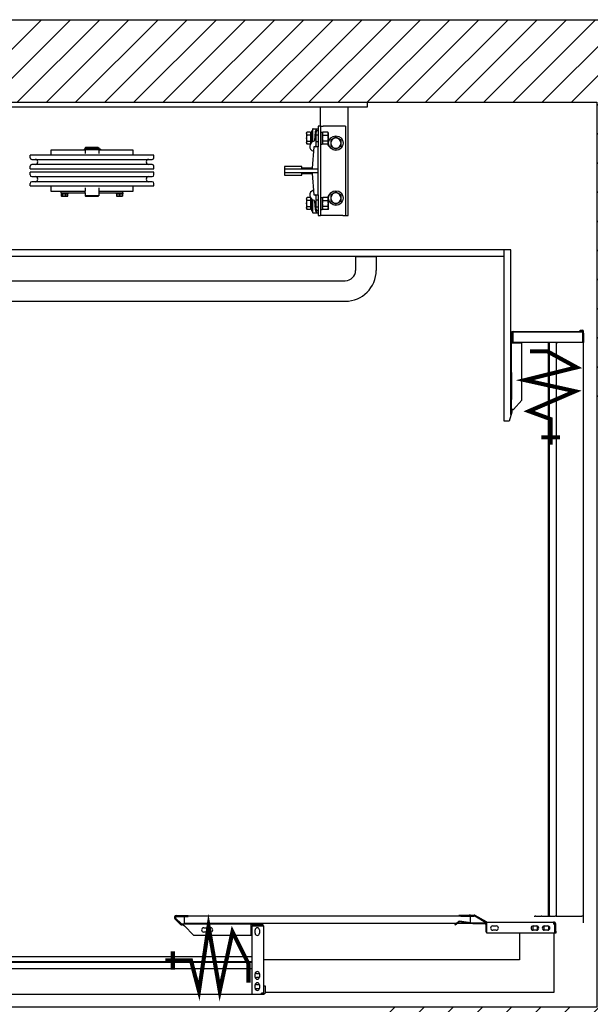
# Model space of a CAD drawing. Units: inches. Extents: x -52756 to -49842, y 23492 to 26297.
# Drawn here: x -51886 to -50832, y 24476 to 26297 of the extents above; entities that cross this region are included whole.
import ezdxf

# ---------------------------------------------------------------- set-up
doc = ezdxf.new("R2010")
doc.units = ezdxf.units.IN
doc.header["$LTSCALE"] = 100
doc.header["$MEASUREMENT"] = 0
for name, color, linetype in [('FRAME', 161, 'Continuous'), ('PLATFORM', 25, 'Continuous'), ('WALLS', 8, 'Continuous')]:
    doc.layers.add(name, color=color, linetype=linetype)

# ---------------------------------------------------------------- blocks, each defined once
blk = doc.blocks.new('rails&cylinder')
at = {"layer": 'FRAME'}
for p, q in [((0, 0), (1016, 0)), ((1016, -9.5), (0, -9.5)), ((930.3, -44.5), (930.3, -9.5)), ((981.1, -209.6), (981.1, -9.5)), ((1016, 0), (1016, -9.5)), ((913.2, -53.2), (913.2, -74.8)), ((913.2, -53.2), (915.6, -53.2)), ((915.6, -50), (915.6, -70.6)), ((916.4, -49.2), (925.5, -49.2)), ((925.5, -44.5), (925.5, -82.6)), ((930.3, -44.5), (925.5, -44.5)), ((930.3, -44.5), (930.3, -209.6)), ((930.3, -44.5), (935, -44.5)), ((971.5, -44.5), (935, -44.5)), ((976.3, -44.5), (971.5, -44.5)), ((976.3, -44.5), (976.3, -209.6)), ((904.5, -57.2), (905.4, -55.7)), ((904.5, -57.2), (904.5, -66.7)), ((904.5, -66.7), (904.5, -76.2)), ((911.8, -55.7), (905.4, -55.7)), ((911.8, -61.2), (905.4, -61.2)), ((905.4, -72.2), (911.8, -72.2)), ((911.8, -55.7), (911.8, -61.2)), ((911.8, -58.1), (912.5, -58.1)), ((911.8, -61.2), (911.8, -72.2)), ((911.8, -72.2), (911.8, -76.3)), ((912.5, -58.1), (912.5, -66.7)), ((912.5, -73), (912.5, -60.3)), ((912.5, -61.6), (913.2, -60.3)), ((912.5, -60.3), (912.5, -60.3)), ((912.5, -66.7), (912.5, -75.2)), ((912.5, -71.8), (913.2, -73)), ((920.2, -55.1), (919.2, -70.9)), ((922.3, -79.5), (922.3, -55.6)), ((922.3, -60.3), (925.5, -60.3)), ((930.3, -55.7), (933.4, -55.7)), ((933.4, -55.7), (933.4, -77.7)), ((933.4, -57.2), (934.3, -55.7)), ((943.7, -55.7), (934.3, -55.7)), ((934.3, -61.2), (943.7, -61.2)), ((943.7, -72.2), (934.3, -72.2)), ((944.6, -57.2), (943.7, -55.7)), ((944.6, -66.7), (944.6, -57.2)), ((944.6, -76.2), (944.6, -66.7)), ((495.5, -88.6), (431.8, -88.6)), ((431.8, -88.6), (431.8, -98)), ((507.3, -86.8), (493.8, -86.8)), ((493.8, -86.8), (493.8, -87.9)), ((493.8, -87.9), (507.3, -87.9)), ((496.3, -84), (495.5, -84.8)), ((495.5, -84.8), (520.5, -84.8)), ((495.5, -84.8), (495.5, -86.7)), ((520.5, -86.7), (495.5, -86.7)), ((495.5, -87.9), (495.5, -95)), ((496.2, -86.7), (496.2, -86.8)), ((519.7, -84), (496.3, -84)), ((519.8, -86.8), (507.3, -86.8)), ((507.3, -87.9), (519.8, -87.9)), ((519.7, -84), (520.5, -84.8)), ((519.8, -86.7), (519.8, -86.8)), ((521.5, -86.8), (519.8, -86.8)), ((521.5, -87.9), (519.8, -87.9)), ((520.5, -84.8), (520.5, -86.7)), ((520.5, -87.9), (520.5, -95)), ((584.2, -88.6), (520.5, -88.6)), ((523.3, -86.8), (521.5, -86.8)), ((521.5, -87.9), (523.3, -87.9)), ((523.5, -86.8), (523.3, -86.8)), ((523.3, -87.9), (523.5, -87.9)), ((523.5, -86.8), (523.5, -87.9)), ((584.2, -98), (584.2, -88.6)), ((904.5, -76.2), (905.4, -77.7)), ((911.1, -77.7), (905.4, -77.7)), ((911.8, -75.2), (912.5, -75.2)), ((912.5, -73), (912.5, -73)), ((917.6, -82.6), (914.4, -122.2)), ((925.5, -82.6), (917.6, -82.6)), ((922.3, -73), (925.5, -73)), ((925.5, -123.8), (925.5, -82.6)), ((930.3, -77.7), (933.4, -77.7)), ((933.4, -76.2), (934.3, -77.7)), ((943.7, -77.7), (934.3, -77.7)), ((944.6, -76.2), (943.7, -77.7)), ((622.3, -98), (393.7, -98)), ((393.7, -102.8), (393.7, -98)), ((396.9, -106), (619.1, -106)), ((622.3, -102.8), (622.3, -98)), ((393.7, -123.4), (393.7, -118.7)), ((393.7, -123.4), (622.3, -123.4)), ((619.1, -115.5), (396.9, -115.5)), ((622.3, -123.4), (622.3, -118.7)), ((863.6, -119.1), (863.6, -123.8)), ((895.3, -119.1), (863.6, -119.1)), ((925.5, -123.8), (863.6, -123.8)), ((863.6, -123.8), (863.6, -130.2)), ((895.3, -122.2), (895.3, -119.1)), ((914.4, -122.2), (895.3, -122.2)), ((925.5, -130.2), (925.5, -123.8)), ((622.3, -129.7), (393.7, -129.7)), ((393.7, -134.5), (393.7, -129.7)), ((396.9, -137.7), (619.1, -137.7)), ((622.3, -134.5), (622.3, -129.7)), ((863.6, -130.2), (925.5, -130.2)), ((863.6, -130.2), (863.6, -134.9)), ((863.6, -134.9), (895.3, -134.9)), ((895.3, -131.8), (914.4, -131.8)), ((895.3, -134.9), (895.3, -131.8)), ((914.4, -131.8), (917.6, -171.5)), ((925.5, -171.5), (925.5, -130.2)), ((393.7, -155.1), (393.7, -150.4)), ((393.7, -155.1), (622.3, -155.1)), ((619.1, -147.2), (396.9, -147.2)), ((431.8, -155.1), (431.8, -164.8)), ((495.5, -158.5), (495.5, -164.8)), ((520.5, -158.5), (520.5, -164.8)), ((584.2, -164.8), (584.2, -155.1)), ((622.3, -155.1), (622.3, -150.4)), ((431.8, -164.8), (450.9, -164.8)), ((450.9, -167.9), (450.9, -164.8)), ((450.9, -164.8), (495.5, -164.8)), ((450.9, -167.9), (495.5, -167.9)), ((451, -167.9), (451, -169.5)), ((463.4, -169.5), (451, -169.5)), ((451, -169.8), (451, -173.7)), ((451, -169.8), (452.6, -169.8)), ((451.6, -174.2), (451.5, -174.1)), ((451.6, -174.2), (461.1, -174.2)), ((452.6, -169.8), (452.6, -173.7)), ((452.6, -169.8), (458.8, -169.8)), ((453.9, -169.5), (453.9, -169.8)), ((458.8, -169.8), (458.8, -173.7)), ((458.8, -169.8), (463.4, -169.8)), ((460.5, -169.5), (460.5, -169.8)), ((461.1, -174.2), (462.8, -174.2)), ((462.8, -174.2), (462.9, -174.1)), ((463.4, -167.9), (463.4, -169.5)), ((463.4, -173.7), (463.4, -169.8)), ((495.5, -168), (495.5, -164.8)), ((495.5, -168), (495.5, -173.5)), ((520.5, -173.5), (495.5, -173.5)), ((496.3, -174.2), (495.5, -173.5)), ((496.3, -174.2), (519.7, -174.2)), ((519.7, -174.2), (520.5, -173.5)), ((520.5, -164.8), (565.1, -164.8)), ((520.5, -164.8), (520.5, -168)), ((520.5, -167.9), (565.1, -167.9)), ((520.5, -168), (520.5, -173.5)), ((552.6, -167.9), (552.6, -169.5)), ((565, -169.5), (552.6, -169.5)), ((553.2, -169.8), (553.2, -173.7)), ((553.2, -169.8), (558.8, -169.8)), ((553.2, -174.2), (564.4, -174.2)), ((555.5, -169.5), (555.5, -169.8)), ((558.8, -169.8), (558.8, -173.7)), ((558.8, -169.8), (564.4, -169.8)), ((562.1, -169.5), (562.1, -169.8)), ((564.4, -169.8), (564.4, -173.7)), ((565, -167.9), (565, -169.5)), ((565.1, -167.9), (565.1, -164.8)), ((565.1, -164.8), (584.2, -164.8)), ((904.5, -177.8), (905.4, -176.3)), ((904.5, -177.8), (904.5, -187.3)), ((911.1, -176.3), (905.4, -176.3)), ((911.8, -181.8), (905.4, -181.8)), ((911.8, -177.7), (911.8, -181.8)), ((911.8, -178.8), (912.5, -178.8)), ((911.8, -181.8), (911.8, -192.8)), ((912.5, -178.8), (912.5, -187.3)), ((912.5, -193.7), (912.5, -181)), ((912.5, -182.2), (913.2, -181)), ((912.5, -181), (912.5, -181)), ((913.2, -179.2), (913.2, -196.9)), ((917.6, -171.5), (925.5, -171.5)), ((922.3, -198.4), (922.3, -174.5)), ((922.3, -181), (925.5, -181)), ((925.5, -171.5), (925.5, -209.6)), ((930.3, -176.3), (933.4, -176.3)), ((933.4, -176.3), (933.4, -198.4)), ((933.4, -177.8), (934.3, -176.3)), ((943.7, -176.3), (934.3, -176.3)), ((934.3, -181.8), (943.7, -181.8)), ((944.6, -177.8), (943.7, -176.3)), ((944.6, -187.3), (944.6, -177.8)), ((904.5, -187.3), (904.5, -196.9)), ((904.5, -196.9), (905.4, -198.3)), ((905.4, -192.8), (911.8, -192.8)), ((911.8, -198.3), (905.4, -198.3)), ((911.8, -192.8), (911.8, -198.3)), ((911.8, -195.9), (912.5, -195.9)), ((912.5, -187.3), (912.5, -195.9)), ((912.5, -192.4), (913.2, -193.7)), ((912.5, -193.7), (912.5, -193.7)), ((913.2, -196.9), (913.2, -200.8)), ((915.6, -183.4), (915.6, -204)), ((919.2, -183.1), (920.2, -198.9)), ((922.3, -193.7), (925.5, -193.7)), ((930.3, -198.4), (933.4, -198.4)), ((933.4, -196.9), (934.3, -198.3)), ((943.7, -192.8), (934.3, -192.8)), ((943.7, -198.3), (934.3, -198.3)), ((944.6, -196.9), (943.7, -198.3)), ((944.6, -196.9), (944.6, -187.3)), ((913.2, -200.8), (915.6, -200.8)), ((916.4, -204.8), (925.5, -204.8)), ((925.5, -209.6), (930.3, -209.6)), ((935, -209.6), (930.3, -209.6)), ((971.5, -209.6), (935, -209.6)), ((971.5, -209.6), (976.3, -209.6)), ((976.3, -209.6), (981.1, -209.6))]:
    blk.add_line(p, q, dxfattribs=at)
for points in [[(905.4, -61.2), (905.2, -60.9), (905.1, -60.7), (905, -60.4), (904.9, -60.2), (904.8, -59.9), (904.7, -59.7), (904.7, -59.5), (904.6, -59.3), (904.6, -59.1), (904.5, -58.8), (904.5, -58.6), (904.5, -58.4), (904.5, -58.2), (904.5, -58), (904.6, -57.8), (904.6, -57.6), (904.7, -57.3), (904.7, -57.1), (904.8, -56.9), (904.9, -56.7), (905, -56.4), (905.1, -56.2), (905.2, -55.9), (905.4, -55.7)], [(904.5, -66.7), (904.5, -66.5), (904.5, -66.2), (904.5, -66), (904.5, -65.8), (904.6, -65.6), (904.6, -65.4), (904.6, -65.1), (904.6, -64.9), (904.6, -64.7), (904.7, -64.5), (904.7, -64.2), (904.7, -64), (904.8, -63.8), (904.8, -63.6), (904.9, -63.3), (904.9, -63.1), (904.9, -62.9), (905, -62.6), (905.1, -62.4), (905.1, -62.2), (905.2, -61.9), (905.2, -61.7), (905.3, -61.4), (905.4, -61.2)], [(905.4, -72.2), (905.3, -71.9), (905.2, -71.7), (905.2, -71.4), (905.1, -71.2), (905.1, -70.9), (905, -70.7), (904.9, -70.5), (904.9, -70.2), (904.9, -70), (904.8, -69.8), (904.8, -69.6), (904.7, -69.3), (904.7, -69.1), (904.7, -68.9), (904.6, -68.7), (904.6, -68.4), (904.6, -68.2), (904.6, -68), (904.6, -67.8), (904.5, -67.6), (904.5, -67.3), (904.5, -67.1), (904.5, -66.9), (904.5, -66.7)], [(905.4, -77.7), (905.2, -77.4), (905.1, -77.2), (905, -76.9), (904.9, -76.7), (904.8, -76.5), (904.7, -76.2), (904.7, -76), (904.6, -75.8), (904.6, -75.6), (904.5, -75.4), (904.5, -75.1), (904.5, -74.9), (904.5, -74.7), (904.5, -74.5), (904.6, -74.3), (904.6, -74.1), (904.7, -73.9), (904.7, -73.6), (904.8, -73.4), (904.9, -73.2), (905, -72.9), (905.1, -72.7), (905.2, -72.4), (905.4, -72.2)], [(914.8, -73.6), (914.9, -73.5), (914.9, -73.5), (915, -73.5), (915, -73.4), (915.1, -73.4), (915.1, -73.3), (915.2, -73.3), (915.2, -73.2), (915.2, -73.2), (915.3, -73.1), (915.3, -73.1), (915.4, -73), (915.4, -73), (915.4, -72.9), (915.5, -72.8), (915.5, -72.8), (915.5, -72.7), (915.5, -72.6), (915.5, -72.6), (915.6, -72.5), (915.6, -72.4), (915.6, -72.4), (915.6, -72.3), (915.6, -72.2)], [(915.6, -72.2), (915.6, -72.1), (915.6, -72.1), (915.6, -72), (915.6, -71.9), (915.6, -71.9), (915.6, -71.8), (915.6, -71.7), (915.6, -71.7), (915.6, -71.6), (915.6, -71.5), (915.6, -71.5), (915.6, -71.4), (915.6, -71.3), (915.6, -71.3), (915.6, -71.2), (915.6, -71.1), (915.6, -71.1), (915.6, -71), (915.6, -70.9), (915.6, -70.9), (915.6, -70.8), (915.6, -70.7), (915.6, -70.7), (915.6, -70.6)], [(934.3, -55.7), (934.1, -55.9), (934, -56.2), (933.9, -56.4), (933.8, -56.7), (933.7, -56.9), (933.6, -57.1), (933.6, -57.3), (933.5, -57.6), (933.5, -57.8), (933.5, -58), (933.4, -58.2), (933.4, -58.4), (933.4, -58.6), (933.5, -58.9), (933.5, -59.1), (933.5, -59.3), (933.6, -59.5), (933.6, -59.7), (933.7, -60), (933.8, -60.2), (933.9, -60.4), (934, -60.7), (934.1, -60.9), (934.3, -61.2)], [(934.3, -61.2), (934.1, -61.7), (934, -62.2), (933.9, -62.7), (933.8, -63.2), (933.7, -63.6), (933.6, -64.1), (933.6, -64.5), (933.5, -65), (933.5, -65.4), (933.5, -65.8), (933.4, -66.2), (933.4, -66.7), (933.4, -67.1), (933.5, -67.5), (933.5, -68), (933.5, -68.4), (933.6, -68.8), (933.6, -69.3), (933.7, -69.7), (933.8, -70.2), (933.9, -70.7), (934, -71.2), (934.1, -71.7), (934.3, -72.2)], [(934.3, -72.2), (934.1, -72.4), (934, -72.7), (933.9, -72.9), (933.8, -73.2), (933.7, -73.4), (933.6, -73.6), (933.6, -73.8), (933.5, -74.1), (933.5, -74.3), (933.5, -74.5), (933.4, -74.7), (933.4, -74.9), (933.4, -75.1), (933.5, -75.4), (933.5, -75.6), (933.5, -75.8), (933.6, -76), (933.6, -76.2), (933.7, -76.5), (933.8, -76.7), (933.9, -76.9), (934, -77.2), (934.1, -77.4), (934.3, -77.7)], [(943.7, -61.2), (943.9, -60.9), (944, -60.7), (944.1, -60.4), (944.2, -60.2), (944.3, -60), (944.4, -59.7), (944.4, -59.5), (944.5, -59.3), (944.5, -59.1), (944.5, -58.9), (944.6, -58.6), (944.6, -58.4), (944.6, -58.2), (944.5, -58), (944.5, -57.8), (944.5, -57.6), (944.4, -57.3), (944.4, -57.1), (944.3, -56.9), (944.2, -56.7), (944.1, -56.4), (944, -56.2), (943.9, -55.9), (943.7, -55.7)], [(943.7, -72.2), (943.9, -71.7), (944, -71.2), (944.1, -70.7), (944.2, -70.2), (944.3, -69.7), (944.4, -69.3), (944.4, -68.8), (944.5, -68.4), (944.5, -68), (944.5, -67.5), (944.6, -67.1), (944.6, -66.7), (944.6, -66.2), (944.5, -65.8), (944.5, -65.4), (944.5, -65), (944.4, -64.5), (944.4, -64.1), (944.3, -63.6), (944.2, -63.2), (944.1, -62.7), (944, -62.2), (943.9, -61.7), (943.7, -61.2)], [(943.7, -77.7), (943.9, -77.4), (944, -77.2), (944.1, -76.9), (944.2, -76.7), (944.3, -76.5), (944.4, -76.2), (944.4, -76), (944.5, -75.8), (944.5, -75.6), (944.5, -75.4), (944.6, -75.1), (944.6, -74.9), (944.6, -74.7), (944.5, -74.5), (944.5, -74.3), (944.5, -74.1), (944.4, -73.8), (944.4, -73.6), (944.3, -73.4), (944.2, -73.2), (944.1, -72.9), (944, -72.7), (943.9, -72.4), (943.7, -72.2)], [(958.5, -64.8), (958, -65.1), (957.6, -65.3), (957.1, -65.6), (956.7, -65.8), (956.3, -66), (955.9, -66.2), (955.6, -66.5), (955.2, -66.7), (954.8, -66.9), (954.4, -67.1), (954.1, -67.3), (953.7, -67.5), (953.3, -67.8), (953, -68), (952.6, -68.2), (952.2, -68.4), (951.8, -68.6), (951.4, -68.8), (951.1, -69.1), (950.6, -69.3), (950.2, -69.5), (949.8, -69.8), (949.4, -70), (948.9, -70.3)], [(948.9, -70.3), (948.9, -70.5), (948.9, -70.8), (948.9, -71), (948.9, -71.3), (948.9, -71.5), (948.9, -71.8), (948.9, -72), (948.9, -72.2), (948.9, -72.5), (948.9, -72.7), (948.9, -72.9), (948.9, -73.1), (948.9, -73.4), (948.9, -73.6), (948.9, -73.8), (948.9, -74), (948.9, -74.3), (948.9, -74.5), (948.9, -74.7), (948.9, -74.9), (948.9, -75.1), (948.9, -75.4), (948.9, -75.6), (948.9, -75.8)], [(968, -70.3), (967.5, -70), (967.1, -69.8), (966.7, -69.5), (966.3, -69.3), (965.9, -69.1), (965.5, -68.8), (965.1, -68.6), (964.7, -68.4), (964.3, -68.2), (964, -68), (963.6, -67.8), (963.2, -67.5), (962.9, -67.3), (962.5, -67.1), (962.1, -66.9), (961.7, -66.7), (961.4, -66.5), (961, -66.2), (960.6, -66), (960.2, -65.8), (959.8, -65.6), (959.3, -65.3), (958.9, -65.1), (958.5, -64.8)], [(968, -75.8), (968, -75.6), (968, -75.4), (968, -75.1), (968, -74.9), (968, -74.7), (968, -74.5), (968, -74.3), (968, -74), (968, -73.8), (968, -73.6), (968, -73.4), (968, -73.1), (968, -72.9), (968, -72.7), (968, -72.5), (968, -72.2), (968, -72), (968, -71.8), (968, -71.5), (968, -71.3), (968, -71), (968, -70.8), (968, -70.5), (968, -70.3)], [(948.9, -75.8), (948.9, -76), (948.9, -76.2), (948.9, -76.5), (948.9, -76.7), (948.9, -76.9), (948.9, -77.1), (948.9, -77.3), (948.9, -77.6), (948.9, -77.8), (948.9, -78), (948.9, -78.2), (948.9, -78.5), (948.9, -78.7), (948.9, -78.9), (948.9, -79.1), (948.9, -79.4), (948.9, -79.6), (948.9, -79.8), (948.9, -80.1), (948.9, -80.3), (948.9, -80.6), (948.9, -80.8), (948.9, -81.1), (948.9, -81.3)], [(948.9, -81.3), (949.4, -81.6), (949.8, -81.8), (950.2, -82.1), (950.6, -82.3), (951.1, -82.5), (951.4, -82.8), (951.8, -83), (952.2, -83.2), (952.6, -83.4), (953, -83.6), (953.3, -83.8), (953.7, -84.1), (954.1, -84.3), (954.4, -84.5), (954.8, -84.7), (955.2, -84.9), (955.6, -85.1), (955.9, -85.4), (956.3, -85.6), (956.7, -85.8), (957.1, -86), (957.6, -86.3), (958, -86.5), (958.5, -86.8)], [(958.5, -86.8), (958.9, -86.5), (959.3, -86.3), (959.8, -86), (960.2, -85.8), (960.6, -85.6), (961, -85.4), (961.4, -85.1), (961.7, -84.9), (962.1, -84.7), (962.5, -84.5), (962.9, -84.3), (963.2, -84.1), (963.6, -83.8), (964, -83.6), (964.3, -83.4), (964.7, -83.2), (965.1, -83), (965.5, -82.8), (965.9, -82.5), (966.3, -82.3), (966.7, -82.1), (967.1, -81.8), (967.5, -81.6), (968, -81.3)], [(968, -81.3), (968, -81.1), (968, -80.8), (968, -80.6), (968, -80.3), (968, -80.1), (968, -79.8), (968, -79.6), (968, -79.4), (968, -79.1), (968, -78.9), (968, -78.7), (968, -78.5), (968, -78.2), (968, -78), (968, -77.8), (968, -77.6), (968, -77.3), (968, -77.1), (968, -76.9), (968, -76.7), (968, -76.5), (968, -76.2), (968, -76), (968, -75.8)], [(452.6, -173.7), (452.5, -173.8), (452.4, -173.8), (452.4, -173.9), (452.3, -174), (452.2, -174), (452.2, -174), (452.1, -174.1), (452.1, -174.1), (452, -174.1), (451.9, -174.2), (451.9, -174.2), (451.8, -174.2), (451.7, -174.2), (451.7, -174.2), (451.6, -174.1), (451.6, -174.1), (451.5, -174.1), (451.4, -174), (451.4, -174), (451.3, -174), (451.2, -173.9), (451.2, -173.8), (451.1, -173.8), (451, -173.7)], [(458.8, -173.7), (458.5, -173.8), (458.2, -173.8), (457.9, -173.9), (457.6, -174), (457.4, -174), (457.1, -174), (456.9, -174.1), (456.6, -174.1), (456.4, -174.1), (456.2, -174.2), (455.9, -174.2), (455.7, -174.2), (455.4, -174.2), (455.2, -174.2), (455, -174.1), (454.7, -174.1), (454.5, -174.1), (454.2, -174), (454, -174), (453.7, -174), (453.4, -173.9), (453.2, -173.8), (452.9, -173.8), (452.6, -173.7)], [(461.1, -174.2), (461, -174.2), (460.9, -174.2), (460.8, -174.2), (460.7, -174.2), (460.6, -174.1), (460.5, -174.1), (460.4, -174.1), (460.3, -174.1), (460.2, -174.1), (460.1, -174.1), (460, -174.1), (460, -174), (459.9, -174), (459.8, -174), (459.7, -174), (459.6, -173.9), (459.5, -173.9), (459.4, -173.9), (459.3, -173.9), (459.2, -173.8), (459.1, -173.8), (459, -173.8), (458.9, -173.7), (458.8, -173.7)], [(463.4, -173.7), (463.3, -173.7), (463.2, -173.8), (463.1, -173.8), (463, -173.8), (462.9, -173.9), (462.8, -173.9), (462.7, -173.9), (462.6, -173.9), (462.5, -174), (462.4, -174), (462.3, -174), (462.2, -174), (462.1, -174.1), (462, -174.1), (461.9, -174.1), (461.8, -174.1), (461.7, -174.1), (461.6, -174.1), (461.5, -174.1), (461.4, -174.2), (461.3, -174.2), (461.2, -174.2), (461.2, -174.2), (461.1, -174.2)], [(462.9, -174.1), (462.9, -174.1), (463, -174), (463, -174), (463, -174), (463, -174), (463, -174), (463.1, -174), (463.1, -174), (463.1, -174), (463.1, -173.9), (463.1, -173.9), (463.1, -173.9), (463.2, -173.9), (463.2, -173.9), (463.2, -173.9), (463.2, -173.8), (463.2, -173.8), (463.3, -173.8), (463.3, -173.8), (463.3, -173.8), (463.3, -173.7), (463.3, -173.7), (463.4, -173.7), (463.4, -173.7)], [(553.2, -173.7), (553.2, -173.7), (553.2, -173.8), (553.2, -173.8), (553.2, -173.8), (553.2, -173.9), (553.2, -173.9), (553.2, -173.9), (553.2, -173.9), (553.2, -174), (553.2, -174), (553.2, -174), (553.2, -174), (553.2, -174.1), (553.2, -174.1), (553.2, -174.1), (553.2, -174.1), (553.2, -174.1), (553.2, -174.1), (553.2, -174.1), (553.2, -174.2), (553.2, -174.2), (553.2, -174.2), (553.2, -174.2), (553.2, -174.2)], [(558.8, -173.7), (558.5, -173.8), (558.3, -173.8), (558, -173.9), (557.8, -174), (557.6, -174), (557.3, -174), (557.1, -174.1), (556.9, -174.1), (556.7, -174.1), (556.5, -174.2), (556.2, -174.2), (556, -174.2), (555.8, -174.2), (555.6, -174.2), (555.4, -174.1), (555.2, -174.1), (554.9, -174.1), (554.7, -174), (554.5, -174), (554.2, -174), (554, -173.9), (553.8, -173.8), (553.5, -173.8), (553.2, -173.7)], [(564.4, -173.7), (564.1, -173.8), (563.8, -173.8), (563.6, -173.9), (563.4, -174), (563.1, -174), (562.9, -174), (562.7, -174.1), (562.4, -174.1), (562.2, -174.1), (562, -174.2), (561.8, -174.2), (561.6, -174.2), (561.4, -174.2), (561.1, -174.2), (560.9, -174.1), (560.7, -174.1), (560.5, -174.1), (560.3, -174), (560, -174), (559.8, -174), (559.6, -173.9), (559.3, -173.8), (559.1, -173.8), (558.8, -173.7)], [(564.4, -174.2), (564.4, -174.2), (564.4, -174.2), (564.4, -174.2), (564.4, -174.2), (564.4, -174.1), (564.4, -174.1), (564.4, -174.1), (564.4, -174.1), (564.4, -174.1), (564.4, -174.1), (564.4, -174.1), (564.4, -174), (564.4, -174), (564.4, -174), (564.4, -174), (564.4, -173.9), (564.4, -173.9), (564.4, -173.9), (564.4, -173.9), (564.4, -173.8), (564.4, -173.8), (564.4, -173.8), (564.4, -173.7), (564.4, -173.7)], [(905.4, -181.8), (905.2, -181.6), (905.1, -181.3), (905, -181.1), (904.9, -180.8), (904.8, -180.6), (904.7, -180.4), (904.7, -180.1), (904.6, -179.9), (904.6, -179.7), (904.5, -179.5), (904.5, -179.3), (904.5, -179.1), (904.5, -178.9), (904.5, -178.6), (904.6, -178.4), (904.6, -178.2), (904.7, -178), (904.7, -177.8), (904.8, -177.5), (904.9, -177.3), (905, -177.1), (905.1, -176.8), (905.2, -176.6), (905.4, -176.3)], [(904.5, -187.3), (904.5, -187.1), (904.5, -186.9), (904.5, -186.7), (904.5, -186.4), (904.6, -186.2), (904.6, -186), (904.6, -185.8), (904.6, -185.6), (904.6, -185.3), (904.7, -185.1), (904.7, -184.9), (904.7, -184.7), (904.8, -184.4), (904.8, -184.2), (904.9, -184), (904.9, -183.8), (904.9, -183.5), (905, -183.3), (905.1, -183.1), (905.1, -182.8), (905.2, -182.6), (905.2, -182.3), (905.3, -182.1), (905.4, -181.8)], [(915.6, -181.8), (915.6, -181.7), (915.6, -181.6), (915.6, -181.6), (915.6, -181.5), (915.5, -181.4), (915.5, -181.4), (915.5, -181.3), (915.5, -181.2), (915.5, -181.2), (915.4, -181.1), (915.4, -181), (915.4, -181), (915.3, -180.9), (915.3, -180.9), (915.2, -180.8), (915.2, -180.8), (915.2, -180.7), (915.1, -180.7), (915.1, -180.6), (915, -180.6), (915, -180.5), (914.9, -180.5), (914.9, -180.5), (914.8, -180.4)], [(915.6, -183.4), (915.6, -183.3), (915.6, -183.3), (915.6, -183.2), (915.6, -183.1), (915.6, -183.1), (915.6, -183), (915.6, -182.9), (915.6, -182.9), (915.6, -182.8), (915.6, -182.7), (915.6, -182.7), (915.6, -182.6), (915.6, -182.5), (915.6, -182.5), (915.6, -182.4), (915.6, -182.3), (915.6, -182.3), (915.6, -182.2), (915.6, -182.1), (915.6, -182.1), (915.6, -182), (915.6, -181.9), (915.6, -181.9), (915.6, -181.8)], [(934.3, -176.3), (934.1, -176.6), (934, -176.8), (933.9, -177.1), (933.8, -177.3), (933.7, -177.5), (933.6, -177.8), (933.6, -178), (933.5, -178.2), (933.5, -178.4), (933.5, -178.6), (933.4, -178.9), (933.4, -179.1), (933.4, -179.3), (933.5, -179.5), (933.5, -179.7), (933.5, -179.9), (933.6, -180.2), (933.6, -180.4), (933.7, -180.6), (933.8, -180.8), (933.9, -181.1), (934, -181.3), (934.1, -181.6), (934.3, -181.8)], [(934.3, -181.8), (934.1, -182.3), (934, -182.8), (933.9, -183.3), (933.8, -183.8), (933.7, -184.3), (933.6, -184.7), (933.6, -185.2), (933.5, -185.6), (933.5, -186), (933.5, -186.5), (933.4, -186.9), (933.4, -187.3), (933.4, -187.8), (933.5, -188.2), (933.5, -188.6), (933.5, -189), (933.6, -189.5), (933.6, -189.9), (933.7, -190.4), (933.8, -190.8), (933.9, -191.3), (934, -191.8), (934.1, -192.3), (934.3, -192.8)], [(943.7, -181.8), (943.9, -181.6), (944, -181.3), (944.1, -181.1), (944.2, -180.8), (944.3, -180.6), (944.4, -180.4), (944.4, -180.2), (944.5, -179.9), (944.5, -179.7), (944.5, -179.5), (944.6, -179.3), (944.6, -179.1), (944.6, -178.9), (944.5, -178.6), (944.5, -178.4), (944.5, -178.2), (944.4, -178), (944.4, -177.8), (944.3, -177.5), (944.2, -177.3), (944.1, -177.1), (944, -176.8), (943.9, -176.6), (943.7, -176.3)], [(943.7, -192.8), (943.9, -192.3), (944, -191.8), (944.1, -191.3), (944.2, -190.8), (944.3, -190.4), (944.4, -189.9), (944.4, -189.5), (944.5, -189), (944.5, -188.6), (944.5, -188.2), (944.6, -187.8), (944.6, -187.3), (944.6, -186.9), (944.5, -186.5), (944.5, -186), (944.5, -185.6), (944.4, -185.2), (944.4, -184.7), (944.3, -184.3), (944.2, -183.8), (944.1, -183.3), (944, -182.8), (943.9, -182.3), (943.7, -181.8)], [(958.5, -166.4), (958, -166.7), (957.6, -166.9), (957.1, -167.2), (956.7, -167.4), (956.3, -167.6), (955.9, -167.8), (955.6, -168.1), (955.2, -168.3), (954.8, -168.5), (954.4, -168.7), (954.1, -168.9), (953.7, -169.1), (953.3, -169.4), (953, -169.6), (952.6, -169.8), (952.2, -170), (951.8, -170.2), (951.4, -170.4), (951.1, -170.7), (950.6, -170.9), (950.2, -171.1), (949.8, -171.4), (949.4, -171.6), (948.9, -171.9)], [(948.9, -171.9), (948.9, -172.1), (948.9, -172.4), (948.9, -172.6), (948.9, -172.9), (948.9, -173.1), (948.9, -173.4), (948.9, -173.6), (948.9, -173.8), (948.9, -174.1), (948.9, -174.3), (948.9, -174.5), (948.9, -174.7), (948.9, -175), (948.9, -175.2), (948.9, -175.4), (948.9, -175.6), (948.9, -175.9), (948.9, -176.1), (948.9, -176.3), (948.9, -176.5), (948.9, -176.7), (948.9, -177), (948.9, -177.2), (948.9, -177.4)], [(948.9, -177.4), (948.9, -177.6), (948.9, -177.8), (948.9, -178.1), (948.9, -178.3), (948.9, -178.5), (948.9, -178.7), (948.9, -178.9), (948.9, -179.2), (948.9, -179.4), (948.9, -179.6), (948.9, -179.8), (948.9, -180.1), (948.9, -180.3), (948.9, -180.5), (948.9, -180.7), (948.9, -181), (948.9, -181.2), (948.9, -181.4), (948.9, -181.7), (948.9, -181.9), (948.9, -182.2), (948.9, -182.4), (948.9, -182.7), (948.9, -182.9)], [(968, -171.9), (967.5, -171.6), (967.1, -171.4), (966.7, -171.1), (966.3, -170.9), (965.9, -170.7), (965.5, -170.4), (965.1, -170.2), (964.7, -170), (964.3, -169.8), (964, -169.6), (963.6, -169.4), (963.2, -169.1), (962.9, -168.9), (962.5, -168.7), (962.1, -168.5), (961.7, -168.3), (961.4, -168.1), (961, -167.8), (960.6, -167.6), (960.2, -167.4), (959.8, -167.2), (959.3, -166.9), (958.9, -166.7), (958.5, -166.4)], [(968, -177.4), (968, -177.2), (968, -177), (968, -176.7), (968, -176.5), (968, -176.3), (968, -176.1), (968, -175.9), (968, -175.6), (968, -175.4), (968, -175.2), (968, -175), (968, -174.7), (968, -174.5), (968, -174.3), (968, -174.1), (968, -173.8), (968, -173.6), (968, -173.4), (968, -173.1), (968, -172.9), (968, -172.6), (968, -172.4), (968, -172.1), (968, -171.9)], [(968, -182.9), (968, -182.7), (968, -182.4), (968, -182.2), (968, -181.9), (968, -181.7), (968, -181.4), (968, -181.2), (968, -181), (968, -180.7), (968, -180.5), (968, -180.3), (968, -180.1), (968, -179.8), (968, -179.6), (968, -179.4), (968, -179.2), (968, -178.9), (968, -178.7), (968, -178.5), (968, -178.3), (968, -178.1), (968, -177.8), (968, -177.6), (968, -177.4)], [(905.4, -192.8), (905.3, -192.6), (905.2, -192.3), (905.2, -192.1), (905.1, -191.8), (905.1, -191.6), (905, -191.4), (904.9, -191.1), (904.9, -190.9), (904.9, -190.7), (904.8, -190.4), (904.8, -190.2), (904.7, -190), (904.7, -189.8), (904.7, -189.5), (904.6, -189.3), (904.6, -189.1), (904.6, -188.9), (904.6, -188.6), (904.6, -188.4), (904.5, -188.2), (904.5, -188), (904.5, -187.8), (904.5, -187.5), (904.5, -187.3)], [(905.4, -198.3), (905.2, -198.1), (905.1, -197.8), (905, -197.6), (904.9, -197.3), (904.8, -197.1), (904.7, -196.9), (904.7, -196.7), (904.6, -196.4), (904.6, -196.2), (904.5, -196), (904.5, -195.8), (904.5, -195.6), (904.5, -195.4), (904.5, -195.2), (904.6, -194.9), (904.6, -194.7), (904.7, -194.5), (904.7, -194.3), (904.8, -194.1), (904.9, -193.8), (905, -193.6), (905.1, -193.3), (905.2, -193.1), (905.4, -192.8)], [(934.3, -192.8), (934.1, -193.1), (934, -193.3), (933.9, -193.6), (933.8, -193.8), (933.7, -194), (933.6, -194.3), (933.6, -194.5), (933.5, -194.7), (933.5, -194.9), (933.5, -195.1), (933.4, -195.4), (933.4, -195.6), (933.4, -195.8), (933.5, -196), (933.5, -196.2), (933.5, -196.4), (933.6, -196.7), (933.6, -196.9), (933.7, -197.1), (933.8, -197.3), (933.9, -197.6), (934, -197.8), (934.1, -198.1), (934.3, -198.3)], [(943.7, -198.3), (943.9, -198.1), (944, -197.8), (944.1, -197.6), (944.2, -197.3), (944.3, -197.1), (944.4, -196.9), (944.4, -196.7), (944.5, -196.4), (944.5, -196.2), (944.5, -196), (944.6, -195.8), (944.6, -195.6), (944.6, -195.4), (944.5, -195.1), (944.5, -194.9), (944.5, -194.7), (944.4, -194.5), (944.4, -194.3), (944.3, -194), (944.2, -193.8), (944.1, -193.6), (944, -193.3), (943.9, -193.1), (943.7, -192.8)], [(948.9, -182.9), (949.4, -183.2), (949.8, -183.4), (950.2, -183.7), (950.6, -183.9), (951.1, -184.1), (951.4, -184.4), (951.8, -184.6), (952.2, -184.8), (952.6, -185), (953, -185.2), (953.3, -185.4), (953.7, -185.7), (954.1, -185.9), (954.4, -186.1), (954.8, -186.3), (955.2, -186.5), (955.6, -186.7), (955.9, -187), (956.3, -187.2), (956.7, -187.4), (957.1, -187.6), (957.6, -187.9), (958, -188.1), (958.5, -188.4)], [(958.5, -188.4), (958.9, -188.1), (959.3, -187.9), (959.8, -187.6), (960.2, -187.4), (960.6, -187.2), (961, -187), (961.4, -186.7), (961.7, -186.5), (962.1, -186.3), (962.5, -186.1), (962.9, -185.9), (963.2, -185.7), (963.6, -185.4), (964, -185.2), (964.3, -185), (964.7, -184.8), (965.1, -184.6), (965.5, -184.4), (965.9, -184.1), (966.3, -183.9), (966.7, -183.7), (967.1, -183.4), (967.5, -183.2), (968, -182.9)]]:
    blk.add_lwpolyline(points, dxfattribs=at)
for centre in [(958.5, -75.8), (958.5, -177.4)]:
    blk.add_circle(centre, 13.5, dxfattribs=at)
for centre, radius, start, end in [((916.4, -50), 0.794, 90, 180), ((926.5, -55.5), 6.35, 99.0705, 176.6212), ((925.5, -55.6), 3.17, 90, 180), ((919.7, -81.8), 9.52, 100.445, 253.1446), ((917.6, -70.8), 1.59, 280.445, 356.6212), ((950.1, -76.2), 7.14, 123.4486, 140.8958), ((958.5, -75.8), 9.52, 0, 180), ((919.1, -79.5), 3.17, 283.5905, 0), ((950.1, -76.2), 7.14, 191.9271, 242.0371), ((958.5, -75.8), 9.52, 180, 0), ((396.9, -102.8), 3.18, 180, 270), ((403.2, -110.7), 4.76, 270, 90), ((612.8, -110.7), 4.76, 90, 270), ((619.1, -102.8), 3.18, 270, 0), ((396.9, -118.7), 3.18, 90, 180), ((619.1, -118.7), 3.18, 0, 90), ((396.9, -134.5), 3.18, 180, 270), ((403.2, -142.4), 4.76, 270, 90), ((612.8, -142.4), 4.76, 90, 270), ((619.1, -134.5), 3.18, 270, 0), ((396.9, -150.4), 3.18, 90, 180), ((619.1, -150.4), 3.18, 0, 90), ((919.7, -172.2), 9.52, 106.8554, 259.555), ((917.6, -183.2), 1.59, 3.3788, 79.555), ((919.1, -174.5), 3.18, 0, 76.4095), ((950.1, -177.8), 7.14, 123.4486, 168.0729), ((958.5, -177.4), 9.52, 0, 180), ((958.5, -177.4), 9.52, 180, 0), ((926.5, -198.5), 6.35, 183.3788, 260.9295), ((925.5, -198.4), 3.17, 180, 270), ((950.1, -177.8), 7.14, 219.1042, 242.0371), ((916.4, -204), 0.794, 180, 270)]:
    blk.add_arc(centre, radius, start, end, dxfattribs=at)
blk = doc.blocks.new('cab-48x60-3')
at = {"layer": 'PLATFORM'}
for p, q in [((1281.9, -273.1), (-266.7, -273.1)), ((-266.7, -1476.4), (-266.7, -273.1)), ((-254, -1488.4), (-254, -273.1)), ((1269.2, -589.7), (1269.2, -273.1)), ((1281.9, -577.8), (1281.9, -273.1)), ((1269.2, -285.8), (-254, -285.8)), ((-8.4, -285.8), (-8.4, -311.2)), ((29.7, -285.8), (29.7, -311.2)), ((994.9, -285.8), (1033, -285.8)), ((994.9, -285.8), (994.9, -311.2)), ((994.9, -285.8), (994.9, -311.2)), ((1033, -285.8), (994.9, -285.8)), ((1033, -285.8), (1033, -311.2)), ((48.8, -330.2), (975.9, -330.2)), ((48.8, -368.3), (975.9, -368.3)), ((1351, -425.5), (1281.2, -425.5)), ((1281.2, -425.5), (1281.2, -539.8)), ((1284.2, -427), (1282.7, -427)), ((1282.7, -444.5), (1282.7, -427)), ((1284.2, -444.5), (1284.2, -427)), ((1285.7, -427), (1285.7, -423.9)), ((1285.7, -423.9), (1414.1, -423.9)), ((1285.7, -444.5), (1285.7, -427)), ((1414.5, -425.5), (1351, -425.5)), ((1409.9, -423.2), (1409.9, -421.6)), ((1409.9, -421.6), (1414.1, -421.6)), ((1414.1, -423.2), (1409.9, -423.2)), ((1414.1, -423.9), (1414.1, -427)), ((1416, -427), (1414.1, -427)), ((1414.5, -444.5), (1414.5, -425.5)), ((1416, -1505), (1416, -423.5)), ((1416, -1517.7), (1416, -423.5)), ((1416, -427), (1416, -444.5)), ((1282.7, -446), (1282.7, -444.5)), ((1282.7, -444.5), (1284.2, -444.5)), ((1282.7, -500.2), (1282.7, -446)), ((1285.7, -446), (1282.7, -446)), ((1284.2, -444.5), (1284.2, -446)), ((1416, -444.5), (1285.7, -444.5)), ((1301.7, -446), (1285.7, -446)), ((1301.7, -551.3), (1301.7, -446)), ((1351, -444.5), (1351, -1505)), ((1351, -1505), (1351, -444.5)), ((1351, -444.5), (1352.5, -444.5)), ((1352.5, -444.5), (1352.5, -1505)), ((1354.1, -444.5), (1352.5, -444.5)), ((1363.7, -444.5), (1354.1, -444.5)), ((1365.2, -444.5), (1363.7, -444.5)), ((1365.2, -444.5), (1365.2, -1505)), ((1365.2, -444.5), (1368.3, -444.5)), ((1413, -444.5), (1368.3, -444.5)), ((1416, -444.5), (1413, -444.5)), ((1282.7, -500.2), (1281.5, -500.2)), ((1281.5, -500.2), (1281.5, -550)), ((1282.7, -500.2), (1282.7, -550)), ((1282.7, -568.4), (1282.7, -550)), ((1286.3, -568.4), (1301.7, -551.3)), ((1283.3, -573.1), (1278.4, -589.7)), ((1282.7, -569.9), (1282.7, -568.4)), ((1285.7, -568.4), (1282.7, -568.4)), ((1282.7, -570.9), (1282.7, -569.9)), ((1284.2, -569.9), (1282.7, -569.9)), ((1284.2, -568.4), (1284.2, -569.9)), ((1284.2, -570.9), (1284.2, -569.9)), ((1285.7, -568.4), (1286.3, -568.4)), ((1278.4, -589.7), (1269.2, -589.7)), ((-270.4, -1472.8), (-271.3, -1473.5)), ((-271.3, -1473.5), (-266, -1480.3)), ((-270.4, -1472.8), (-265.1, -1479.6)), ((-269, -1506.1), (-265.8, -1481.2)), ((-268.8, -1476.7), (-268.8, -1505)), ((-267.8, -1506.2), (-264.6, -1481.3)), ((-267.5, -1494.2), (-267.5, -1478.5)), ((-255.1, -1477.9), (-255.1, -1502.4)), ((-253.2, -1477.9), (-255.1, -1477.9)), ((-253.2, -1477.9), (-253.2, -1502.4)), ((-252.8, -1481), (-252.8, -1500.3)), ((-249.7, -1481), (-252.8, -1481)), ((-249.7, -1481), (-249.7, -1477.9)), ((-269, -1525.9), (-269, -1506.4)), ((-267.8, -1525.9), (-267.8, -1506.4)), ((-267.5, -1524.4), (-267.5, -1503.7)), ((-267.3, -1524), (-255.3, -1503.3)), ((-265.6, -1525), (-253.7, -1504.3)), ((-252.8, -1503.3), (-252.8, -1500.3)), ((671.2, -1520.4), (661.2, -1510.4)), ((672.5, -1519), (662.5, -1509)), ((663.9, -1503.9), (685.4, -1503.9)), ((663.9, -1505.8), (685.4, -1505.8)), ((685.4, -1503.9), (685.4, -1505.8)), ((1185.3, -1503.5), (1204.6, -1503.5)), ((1189.5, -1503.5), (1189.5, -1505.3)), ((1189.5, -1505.3), (1213.9, -1505.3)), ((1207.4, -1503.5), (1204.6, -1503.5)), ((1207.4, -1503.4), (1213.9, -1503.4)), ((1235.6, -1517.5), (1214.9, -1505.5)), ((1236.5, -1515.8), (1215.8, -1503.9)), ((1324.9, -1505), (1326.4, -1505)), ((1327.9, -1505), (1326.4, -1505)), ((1327.9, -1505), (1337.6, -1505)), ((1339.1, -1505), (1337.6, -1505)), ((1339.1, -1505), (1342.1, -1505)), ((1342.1, -1505), (1358.1, -1505)), ((1351, -1505), (1352.5, -1505)), ((1354.1, -1505), (1352.5, -1505)), ((1354.1, -1505), (1363.7, -1505)), ((1365.2, -1505), (1363.7, -1505)), ((1365.2, -1505), (1368.3, -1505)), ((1368.3, -1505), (1413, -1505)), ((1416, -1505), (1413, -1505)), ((-286.5, -1525.9), (-269.7, -1525.9)), ((-286.5, -1647.9), (-286.5, -1525.9)), ((-269.7, -1525.9), (-265.9, -1525.9)), ((-267.3, -1524), (-265.6, -1525)), ((-265.9, -1525.9), (-265.9, -1645.9)), ((673.9, -1519.6), (674.5, -1519.6)), ((673.9, -1521.5), (674.5, -1521.5)), ((674.5, -1519.6), (676.4, -1519.6)), ((674.5, -1521.5), (674.5, -1519.6)), ((676.8, -1521.5), (674.5, -1521.5)), ((676.4, -1519.6), (801.9, -1519.6)), ((676.4, -1521.1), (676.4, -1519.6)), ((676.4, -1521.1), (678.7, -1523.4)), ((695.4, -1540.2), (678.7, -1523.4)), ((714.5, -1526.7), (727.2, -1526.7)), ((801.9, -1519.6), (803.8, -1519.6)), ((801.9, -1523.4), (801.9, -1519.6)), ((803.8, -1521.5), (801.9, -1521.5)), ((801.9, -1540.2), (801.9, -1523.4)), ((803.8, -1519.6), (820.9, -1519.6)), ((803.8, -1519.6), (803.8, -1521.5)), ((803.8, -1521.5), (820.9, -1521.5)), ((803.8, -1523.4), (820.9, -1523.4)), ((803.8, -1649.8), (803.8, -1523.4)), ((820.9, -1521.5), (820.9, -1519.6)), ((820.9, -1523.4), (824.7, -1523.4)), ((824.7, -1523.4), (824.7, -1647.4)), ((1178, -1520.6), (1184.8, -1515.3)), ((1178, -1520.6), (1178.7, -1521.5)), ((1178.7, -1521.5), (1185.5, -1516.2)), ((1211.3, -1519.2), (1186.4, -1516)), ((1211.5, -1518), (1186.6, -1514.8)), ((1234.3, -1518), (1211.6, -1518)), ((1234.3, -1519.2), (1211.6, -1519.2)), ((1235.5, -1520.4), (1235.5, -1533.1)), ((1235.6, -1517.5), (1236.5, -1515.8)), ((1236.7, -1520.4), (1236.7, -1533.1)), ((1237.5, -1516.1), (1360.7, -1516.1)), ((1237.5, -1519.9), (1237.5, -1516.1)), ((1237.5, -1536.7), (1237.5, -1519.9)), ((1248.3, -1523.2), (1254.6, -1523.2)), ((1322.6, -1530.4), (1322.6, -1524)), ((1322.9, -1523.2), (1329.2, -1523.2)), ((1330.5, -1524), (1330.5, -1530.4)), ((1343.2, -1530.4), (1343.2, -1524)), ((1343.5, -1523.2), (1349.9, -1523.2)), ((1351.1, -1524), (1351.1, -1530.4)), ((1360.7, -1516.1), (1360.7, -1519.9)), ((1362.6, -1519.9), (1360.7, -1519.9)), ((1362.6, -1519.9), (1362.6, -1536.7)), ((1364.5, -1532.9), (1364.5, -1519.9)), ((-280.9, -1543.1), (-280.9, -1536.7)), ((-275.8, -1532.9), (-275.8, -1546.9)), ((-274.9, -1533.4), (-274.9, -1546.4)), ((-273, -1536.7), (-273, -1543.1)), ((695.4, -1540.2), (801.9, -1540.2)), ((727.2, -1534.6), (714.5, -1534.6)), ((809.3, -1537), (809.3, -1530.7)), ((817.3, -1530.7), (817.3, -1537)), ((1362.6, -1536.7), (1237.5, -1536.7)), ((1254.6, -1531.1), (1248.3, -1531.1)), ((1297.8, -1536.7), (1297.8, -1586.3)), ((1329.2, -1531.1), (1322.9, -1531.1)), ((1349.9, -1531.1), (1343.5, -1531.1)), ((1361.3, -1536.7), (1361.3, -1646.6)), ((1364.5, -1536.7), (1362.6, -1536.7)), ((1364.5, -1532.9), (1364.5, -1536.7)), ((-265.9, -1579.9), (803.8, -1579.9)), ((803.8, -1589.4), (-265.9, -1589.4)), ((-265.9, -1590.2), (803.8, -1590.2)), ((1297.8, -1586.3), (824.7, -1586.3)), ((-280.9, -1617.7), (-280.9, -1611.3)), ((-280.2, -1611), (-273.8, -1611)), ((-273.8, -1618.9), (-280.2, -1618.9)), ((-273, -1611.3), (-273, -1617.7)), ((-265.9, -1602.1), (803.8, -1602.1)), ((809.3, -1618), (809.3, -1611.7)), ((812, -1611), (817.2, -1611)), ((817.2, -1618.9), (812, -1618.9)), ((817.3, -1611.7), (817.3, -1618)), ((-280.9, -1638.3), (-280.9, -1632)), ((-280.2, -1631.6), (-273.8, -1631.6)), ((-273, -1632), (-273, -1638.3)), ((809.3, -1638.6), (809.3, -1632.3)), ((812, -1631.6), (817.2, -1631.6)), ((817.3, -1632.3), (817.3, -1638.6)), ((825.7, -1647.4), (825.7, -1633.9)), ((825.7, -1633.9), (827.6, -1633.9)), ((827.6, -1633.9), (827.6, -1647.4)), ((-269.7, -1647.9), (-286.5, -1647.9)), ((-286.5, -1649.8), (-286.5, -1647.9)), ((-282.7, -1649.8), (-286.5, -1649.8)), ((-282.7, -1649.8), (-269.7, -1649.8)), ((-273.8, -1639.6), (-280.2, -1639.6)), ((-265.9, -1645.9), (-269.7, -1645.9)), ((-269.7, -1647.9), (-269.7, -1645.9)), ((803.8, -1649.8), (-269.7, -1649.8)), ((820.9, -1649.8), (-267.5, -1651)), ((820.9, -1649.8), (803.8, -1649.8)), ((817.2, -1639.6), (812, -1639.6)), ((824.7, -1647.4), (820.9, -1647.4)), ((820.9, -1649.8), (820.9, -1647.4)), ((824.7, -1649.8), (820.9, -1649.8)), ((825.7, -1646.6), (824.7, -1646.6)), ((824.7, -1649.8), (824.7, -1649.7)), ((1361.3, -1646.6), (827.6, -1646.6))]:
    blk.add_line(p, q, dxfattribs=at)
at = {"layer": 'PLATFORM', "const_width": 7.62}
for points in [[(1317.1, -461), (1349.3, -461), (1403.1, -490.5), (1307.5, -514.1), (1400.3, -534.7), (1315.1, -571.5), (1355.2, -586.2), (1355.2, -633.4)], [(1338.1, -619.8), (1372.3, -619.8)], [(797, -1628.5), (797, -1593.2), (767.5, -1534.2), (744, -1643.3), (723.3, -1524.3), (705.6, -1643.3), (690.9, -1587.3), (643.7, -1587.3)], [(657.3, -1604.4), (657.3, -1570.1)]]:
    blk.add_lwpolyline(points, dxfattribs=at)
at = {"layer": 'PLATFORM'}
blk.add_lwpolyline([(678.4, -1518.1), (1207.3, -1518.1), (1207.3, -1505.4), (678.4, -1505.4)], close=True, dxfattribs=at)
for centre, radius, start, end in [((48.8, -311.2), 57.1, 180, 270), ((48.8, -311.2), 19, 180, 270), ((975.9, -311.2), 19, 270, 0), ((975.9, -311.2), 19, 270, 0), ((975.9, -311.2), 57.1, 270, 0), ((1285.7, -427), 3.05, 90, 180), ((1285.7, -427), 1.52, 90, 180), ((1414.1, -423.5), 1.91, 270, 90), ((1414.1, -423.5), 0.381, 270, 90), ((1280.3, -550), 1.19, 315, 0), ((1280.3, -550), 2.39, 315, 0), ((1281.2, -570.9), 1.52, 315, 0), ((1281.2, -570.9), 3.05, 315, 0), ((-267, -1481), 1.19, 352.77, 37.77), ((-267, -1481), 2.39, 352.77, 37.77), ((-249.7, -1481), 3.05, 90, 180), ((-249.7, -1481), 1.52, 90, 180), ((-266.6, -1506.4), 2.39, 172.77, 180), ((-266.6, -1506.4), 1.19, 172.77, 180), ((-257, -1502.4), 1.91, 330, 0), ((-257, -1502.4), 3.81, 330, 0), ((663.9, -1507.7), 3.81, 90, 225), ((663.9, -1507.7), 1.91, 90, 225), ((1213.9, -1507.2), 3.81, 60, 90), ((1213.9, -1507.2), 1.91, 60, 90), ((-264, -1525.9), 3.81, 150, 180), ((-264, -1525.9), 1.91, 150, 180), ((673.9, -1517.7), 3.81, 225, 270), ((673.9, -1517.7), 1.91, 225, 270), ((714.5, -1530.6), 3.96, 90, 270), ((727.2, -1530.6), 3.96, 270, 90), ((813.3, -1530.7), 3.96, 0, 180), ((820.9, -1523.4), 3.81, 0, 90), ((820.9, -1523.4), 1.91, 0, 90), ((1186.3, -1517.2), 2.39, 82.77, 127.77), ((1186.3, -1517.2), 1.19, 82.77, 127.77), ((1211.6, -1516.8), 2.39, 262.77, 270), ((1211.6, -1516.8), 1.19, 262.77, 270), ((1234.3, -1520.4), 2.39, 0, 90), ((1234.3, -1520.4), 1.19, 0, 90), ((1237.5, -1514.2), 3.81, 240, 270), ((1237.5, -1514.2), 1.91, 240, 270), ((1248.3, -1527.2), 3.96, 90, 270), ((1254.6, -1527.2), 3.96, 270, 90), ((1322.9, -1527.2), 3.96, 90, 270), ((1326.5, -1524), 3.96, 168.6695, 180), ((1329.2, -1527.2), 3.96, 270, 90), ((1326.5, -1524), 3.96, 0, 8.7967), ((1343.5, -1527.2), 3.96, 90, 270), ((1347.2, -1524), 3.96, 168.6695, 180), ((1349.9, -1527.2), 3.96, 270, 90), ((1347.2, -1524), 3.96, 0, 8.7967), ((1360.7, -1519.9), 3.81, 0, 90), ((1360.7, -1519.9), 1.91, 0, 90), ((-277, -1536.7), 3.96, 0, 180), ((-277, -1543.1), 3.96, 180, 0), ((813.3, -1537), 3.96, 180, 0), ((1237.9, -1533.1), 2.39, 180, 260.3188), ((1237.9, -1533.1), 1.19, 180, 250.3464), ((1326.5, -1530.4), 3.96, 180, 191.3305), ((1326.5, -1530.4), 3.96, 351.2033, 0), ((1347.2, -1530.4), 3.96, 180, 191.3305), ((1347.2, -1530.4), 3.96, 351.2033, 0), ((1360.7, -1532.9), 3.81, 300, 0), ((-277, -1611.3), 3.96, 0, 180), ((-280.2, -1615), 3.96, 90, 101.3305), ((-277, -1617.7), 3.96, 180, 0), ((-280.2, -1615), 3.96, 261.2033, 270), ((-273.8, -1615), 3.96, 78.6695, 90), ((-273.8, -1615), 3.96, 270, 278.7967), ((813.3, -1611.7), 3.96, 0, 180), ((812, -1615), 3.96, 90, 132.8036), ((812, -1615), 3.96, 227.1964, 270), ((813.3, -1618), 3.96, 180, 0), ((-277, -1632), 3.96, 0, 180), ((-280.2, -1635.6), 3.96, 90, 101.3305), ((-277, -1638.3), 3.96, 180, 0), ((-273.8, -1635.6), 3.96, 78.6695, 90), ((813.3, -1632.3), 3.96, 0, 180), ((812, -1635.6), 3.96, 90, 132.8036), ((812, -1635.6), 3.96, 227.1964, 270), ((-282.7, -1645.9), 3.81, 210, 270), ((-280.2, -1635.6), 3.96, 261.2033, 270), ((-273.8, -1635.6), 3.96, 270, 278.7967), ((-269.7, -1645.9), 3.81, 270, 0), ((-269.7, -1645.9), 1.91, 270, 0), ((813.3, -1638.6), 3.96, 180, 0), ((825.2, -1647.4), 2.38, 180, 0), ((825.2, -1647.4), 0.476, 180, 0)]:
    blk.add_arc(centre, radius, start, end, dxfattribs=at)

msp = doc.modelspace()

# ---------------------------------------------------------------- hatches: boundary and pattern name
at = {"layer": 'WALLS'}
h = msp.add_hatch(dxfattribs=at)
h.set_pattern_fill('ANSI31', color=256, scale=304.8, style=0)
h.set_pattern_definition([(45, (-63619.963, 27615.89), (-26.94077, 26.94077), [])])
h.paths.add_polyline_path([(-50819.6, 24471.2), (-51226.2, 24471.2), (-51229.8, 24469.4), (-51229.8, 24318.8), (-50667.2, 24318.8), (-50667.2, 24471.2)])
h.paths.add_polyline_path([(-52603.9, 25858.7), (-52756.3, 25858.7), (-52756.3, 24318.8), (-52603.9, 24318.8), (-52603.9, 24471.2)])
h.paths.add_polyline_path([(-52603.9, 26144.5), (-51752.3, 26144.5), (-51752.3, 26296.9), (-52756.3, 26296.9), (-52756.3, 25858.7), (-52603.9, 25858.7)])
h.paths.add_polyline_path([(-51752.3, 26296.9), (-51752.3, 26144.5), (-50819.6, 26144.5), (-50819.6, 26017.5), (-50667.2, 26017.5), (-50667.2, 26296.9)])
h.paths.add_polyline_path([(-50667.2, 26017.5), (-50819.6, 26017.5), (-50819.6, 25579.3), (-50667.2, 25579.3)])

# ---------------------------------------------------------------- linework, layer by layer
for points in [[(-52756.3, 24318.8), (-52756.3, 26296.9), (-50667.2, 26296.9), (-50667.2, 24318.8), (-52756.3, 24318.8)], [(-52603.9, 24471.2), (-52603.9, 26144.5), (-50819.6, 26144.5), (-50819.6, 24471.2), (-52603.9, 24471.2)]]:
    msp.add_lwpolyline(points, dxfattribs=at)

# ---------------------------------------------------------------- block references
at = {"layer": 'FRAME'}
msp.add_blockref('rails&cylinder', (-52260.3, 26144.5), dxfattribs=at)
at = {"layer": 'PLATFORM'}
msp.add_blockref('cab-48x60-3', (-52260.3, 26144.5), dxfattribs=at)

doc.saveas('drawing.dxf')
